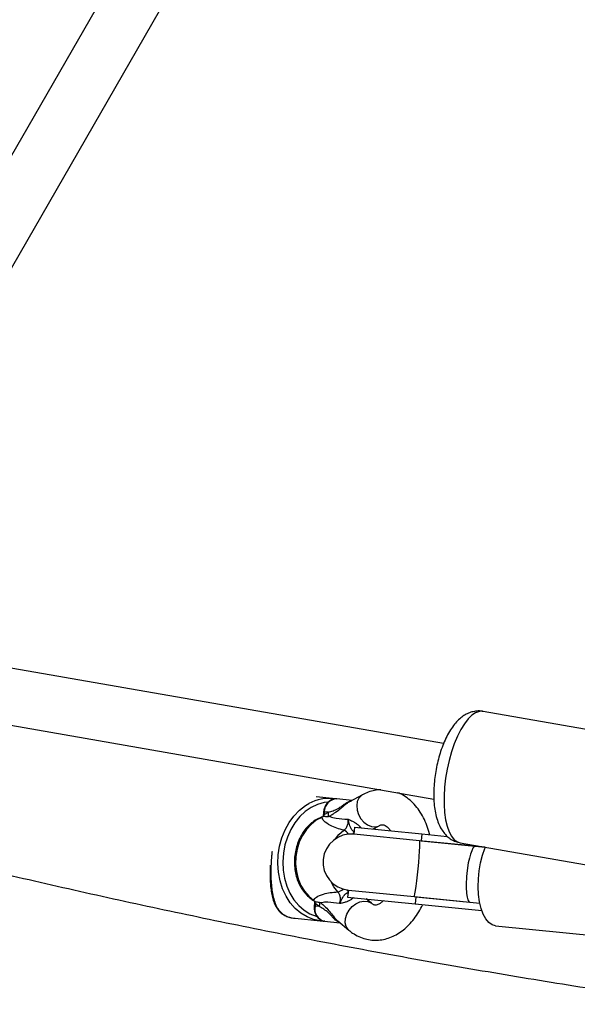
# Model space of a CAD drawing. Units: millimetres. Extents: x 0 to 13199, y 0 to 15167.
# Drawn here: x 9384 to 9543, y 2680 to 2960 of the extents above; entities that cross this region are included whole.
import ezdxf

# ---------------------------------------------------------------- set-up
doc = ezdxf.new("R2010")
doc.units = ezdxf.units.MM

msp = doc.modelspace()

# ---------------------------------------------------------------- linework, layer by layer
at = {"color": 7, "linetype": 'Continuous', "lineweight": 25, "ltscale": 70}
for p, q in [((9481.98, 3095.9), (9356.1, 2877.13)), ((9370.79, 2870.58), (9495.03, 3086.5)), ((9504.71, 2754.02), (9293.42, 2790.88)), ((9290.67, 2775.12), (9501.97, 2738.26)), ((9571.5, 2753.54), (9516.01, 2763.22)), ((9473.08, 2738.4), (9468.41, 2738.86)), ((9478.67, 2737.85), (9474.31, 2738.28)), ((9481.6, 2739.44), (9477.95, 2737.46)), ((9470.57, 2734.63), (9470.49, 2733.83)), ((9470.78, 2734.61), (9470.7, 2733.81)), ((9470.7, 2733.81), (9471.96, 2734.49)), ((9471.96, 2734.49), (9470.78, 2734.61)), ((9470.65, 2733.36), (9470.07, 2733.02)), ((9470.47, 2733.34), (9470.6, 2733.37)), ((9470.6, 2733.37), (9470.65, 2733.36)), ((9479.39, 2730.24), (9479.2, 2728.25)), ((9479.39, 2730.24), (9498.59, 2728.34)), ((9484.68, 2729.73), (9486.36, 2730.64)), ((9485.21, 2729.76), (9485.21, 2730.04)), ((9498.59, 2728.34), (9498.39, 2726.35)), ((9498.59, 2728.34), (9505.79, 2727.62)), ((9497.92, 2726.39), (9479.2, 2728.25)), ((9513.82, 2724.82), (9497.92, 2726.39)), ((9498.39, 2726.35), (9516.62, 2724.54)), ((9509.48, 2725.78), (9564.97, 2716.1)), ((9516.62, 2724.54), (9513.82, 2724.82)), ((9477.62, 2712.33), (9477.42, 2710.34)), ((9477.62, 2712.33), (9496.34, 2710.47)), ((9467.73, 2709.44), (9468.23, 2708.99)), ((9468, 2709.14), (9467.98, 2708.56)), ((9468.06, 2709.04), (9468.19, 2708.99)), ((9468.23, 2708.99), (9468.19, 2708.99)), ((9477.42, 2710.34), (9496.61, 2708.43)), ((9484.18, 2708.57), (9482.71, 2709.79)), ((9496.34, 2710.47), (9512.25, 2708.89)), ((9496.81, 2710.42), (9496.61, 2708.43)), ((9496.81, 2710.42), (9515.08, 2708.61)), ((9512.25, 2708.89), (9515.08, 2708.61)), ((9467.98, 2708.56), (9467.9, 2707.76)), ((9468.2, 2708.54), (9468.12, 2707.74)), ((9469.3, 2707.62), (9468.12, 2707.74)), ((9469.3, 2707.62), (9468.2, 2708.54)), ((9496.61, 2708.43), (9515.63, 2706.55)), ((9462.47, 2704.28), (9469.63, 2703.57)), ((9470.86, 2703.45), (9475.21, 2703.02)), ((9474.58, 2703.54), (9477.78, 2700.88)), ((9519.57, 2702.14), (9555.23, 2698.6))]:
    msp.add_line(p, q, dxfattribs=at)
at = {"color": 1, "linetype": 'Continuous', "lineweight": 25, "ltscale": 70}
for p, q in [((9470.57, 2734.63), (9470.78, 2734.61)), ((9470.49, 2733.83), (9470.7, 2733.81)), ((9468.12, 2707.74), (9467.9, 2707.76)), ((9467.98, 2708.56), (9468.2, 2708.54))]:
    msp.add_line(p, q, dxfattribs=at)
at = {"color": 1, "linetype": 'Continuous', "lineweight": 25, "ltscale": 70, "flags": 128}
for points in [[(9516.01, 2763.22), (9515.95, 2763.23), (9514.93, 2763.2), (9513.87, 2762.82), (9512.8, 2762.1), (9511.72, 2761.05), (9510.66, 2759.68), (9509.63, 2758.03), (9508.67, 2756.13), (9507.79, 2754), (9506.99, 2751.7), (9506.31, 2749.26), (9505.75, 2746.73), (9505.31, 2744.17), (9505.02, 2741.6), (9504.87, 2739.09), (9504.88, 2736.69), (9505.03, 2734.43), (9505.32, 2732.36), (9505.75, 2730.51), (9506.32, 2728.94), (9507, 2727.65), (9507.8, 2726.68), (9508.69, 2726.05), (9509.48, 2725.78)], [(9469.63, 2703.57), (9467.7, 2703.94), (9465.84, 2704.66), (9464.09, 2705.71), (9462.49, 2707.07), (9461.07, 2708.72), (9459.86, 2710.61), (9458.88, 2712.71), (9458.16, 2714.99), (9457.71, 2717.38), (9457.53, 2719.85), (9457.64, 2722.35), (9458.02, 2724.81), (9458.68, 2727.2), (9459.59, 2729.46), (9460.75, 2731.54), (9462.12, 2733.42), (9463.68, 2735.04), (9465.39, 2736.37), (9466.4, 2736.98)], [(9471.72, 2737.36), (9470.75, 2737.23), (9468.87, 2736.72), (9467.06, 2735.87), (9465.35, 2734.7), (9463.79, 2733.24), (9462.4, 2731.52), (9461.21, 2729.57), (9460.25, 2727.44), (9459.54, 2725.17), (9459.1, 2722.81), (9458.93, 2720.4), (9459.04, 2718.01), (9459.43, 2715.68), (9460.08, 2713.47), (9460.98, 2711.41), (9462.12, 2709.55), (9463.47, 2707.94), (9465.01, 2706.6), (9466.69, 2705.57), (9468.48, 2704.87), (9468.62, 2704.83)], [(9481.6, 2739.44), (9481.33, 2739.27), (9480.62, 2738.54), (9480.17, 2737.55), (9480, 2736.38), (9480.12, 2735.11), (9480.53, 2733.83), (9481.2, 2732.64), (9482.07, 2731.63), (9483.08, 2730.87), (9484.17, 2730.43), (9485.23, 2730.32), (9486.21, 2730.56), (9486.39, 2730.65)], [(9473.96, 2726.93), (9474.95, 2728.15), (9476.33, 2729.35)], [(9480.64, 2730.11), (9480.79, 2730.19), (9481.03, 2730.27)], [(9484.74, 2729.71), (9484.81, 2729.79), (9484.84, 2729.82)], [(9474.6, 2711.81), (9473.48, 2713.25), (9472.74, 2714.64)], [(9477.78, 2700.88), (9477.55, 2701.1), (9477, 2701.96), (9476.75, 2703.01), (9476.81, 2704.2), (9477.18, 2705.42), (9477.83, 2706.59), (9478.72, 2707.63), (9479.77, 2708.44), (9480.91, 2708.99), (9482.06, 2709.21), (9483.13, 2709.11), (9484.04, 2708.68), (9484.2, 2708.55)], [(9479.02, 2709.98), (9478.8, 2710.11), (9478.67, 2710.21)], [(9482.84, 2709.68), (9482.82, 2709.71), (9482.76, 2709.81)]]:
    msp.add_lwpolyline(points, dxfattribs=at)
at = {"color": 7, "linetype": 'Continuous', "lineweight": 25, "ltscale": 70, "flags": 128}
for points in [[(9470.07, 2733.02), (9468.46, 2732.19), (9466.98, 2731.04), (9465.65, 2729.59), (9464.53, 2727.9), (9463.64, 2726.01), (9463.01, 2723.98), (9462.66, 2721.85), (9462.59, 2719.69), (9462.81, 2717.57), (9463.31, 2715.54), (9464.08, 2713.66), (9465.09, 2711.99), (9466.32, 2710.57), (9467.73, 2709.44)], [(9496.34, 2710.47), (9496.44, 2710.66), (9496.57, 2711.24), (9496.74, 2712.18), (9496.92, 2713.44), (9497.11, 2714.94), (9497.3, 2716.62), (9497.49, 2718.4), (9497.66, 2720.17), (9497.8, 2721.85), (9497.9, 2723.37), (9497.97, 2724.63), (9498, 2725.59), (9497.98, 2726.18), (9497.92, 2726.39)], [(9519.57, 2702.14), (9518.57, 2702.43), (9517.64, 2703.09), (9516.79, 2704.11), (9516.06, 2705.45), (9515.46, 2707.09), (9515.01, 2708.96), (9514.73, 2711.04), (9514.61, 2713.24), (9514.67, 2715.53), (9514.9, 2717.83), (9515.29, 2720.08), (9515.84, 2722.23), (9516.52, 2724.2), (9516.66, 2724.53)]]:
    msp.add_lwpolyline(points, dxfattribs=at)
at = {"color": 7, "linetype": 'Continuous', "lineweight": 25, "ltscale": 4900}
for centre, radius, start, end in [((9472.02, 2726.98), 11.47, 82.127, 119.306), ((9474.46, 2734.6), 3.69, 92.3955, 179.8059), ((9468.98, 2734), 3.03, 346.9239, 9.3608), ((9478.41, 2720.29), 8, 84.3392, 264.3392), ((9466.47, 2708.69), 3.03, 339.3176, 1.7545)]:
    msp.add_arc(centre, radius, start, end, dxfattribs=at)
at = {"color": 1, "linetype": 'Continuous', "lineweight": 25, "ltscale": 4900}
for centre, radius, start, end in [((9469.92, 2732.67), 0.375, 67.8399, 110.8529), ((9475.25, 2726.7), 2.86, 32.8727, 67.8356), ((9474.06, 2714.62), 2.86, 280.8428, 315.8057), ((9467.66, 2709.81), 0.375, 237.8267, 280.8384), ((9471.66, 2706.98), 3.62, 167.8848, 257.2705)]:
    msp.add_arc(centre, radius, start, end, dxfattribs=at)
at = {"color": 7, "linetype": 'Continuous', "lineweight": 25, "ltscale": 4900}
for centre, major_axis, ratio, start_param, end_param in [((9468.35, 2734.04), (0.78, 3.34), 0.68689, 4.670729, 4.803187), ((9513.04, 2716.85), (0.79, 7.96), 0.212843, 0, 1.570796), ((9513.04, 2716.85), (0.79, 7.96), 0.212843, 1.570796, 3.141593), ((9465.84, 2708.77), (-0.11, 3.42), 0.68689, 4.621591, 4.754049)]:
    msp.add_ellipse(centre, major_axis=major_axis, ratio=ratio, start_param=start_param, end_param=end_param, dxfattribs=at)
at = {"color": 1, "linetype": 'Continuous', "lineweight": 25, "ltscale": 4900}
for centre, major_axis, start_param, end_param in [((9483.88, 2734.98), (1.44, 5.59), 2.72401, 2.796233), ((9480.89, 2704.8), (-0.31, 5.77), 0.34536, 0.417582)]:
    msp.add_ellipse(centre, major_axis=major_axis, ratio=0.67811, start_param=start_param, end_param=end_param, dxfattribs=at)
at = {"color": 7, "linetype": 'Continuous', "lineweight": 25, "ltscale": 70}
for points, knots in [([(9516.03, 2763.19), (9515.92, 2763.21), (9515.33, 2763.37), (9514.21, 2763.33), (9512.79, 2763.09), (9511.45, 2762.57), (9510.18, 2761.82), (9508.97, 2760.82), (9507.79, 2759.53), (9506.66, 2757.94), (9505.61, 2756.09), (9504.69, 2754.04), (9503.89, 2751.87), (9503.23, 2749.61), (9502.7, 2747.3), (9502.3, 2744.96), (9502.03, 2742.61), (9501.91, 2740.29), (9501.94, 2738.03), (9502.14, 2735.84), (9502.51, 2733.72), (9503.07, 2731.8), (9503.82, 2730.13), (9504.7, 2728.75), (9505.73, 2727.62), (9506.89, 2726.73), (9508.14, 2726.09), (9509.04, 2725.9), (9509.47, 2725.81)], [0, 0, 0, 0, 0.007529, 0.040335, 0.072377, 0.104697, 0.138475, 0.175018, 0.215526, 0.260029, 0.306193, 0.351454, 0.395623, 0.439009, 0.481937, 0.524676, 0.567459, 0.610453, 0.65393, 0.698235, 0.743837, 0.791315, 0.833865, 0.871989, 0.906754, 0.939491, 0.971149, 1, 1, 1, 1]), ([(9486.83, 2740.9), (9486.41, 2740.88), (9485.36, 2740.83), (9483.72, 2740.39), (9482.42, 2739.87), (9481.73, 2739.5), (9481.6, 2739.44)], [0, 0, 0, 0, 0.233344, 0.578158, 0.923623, 1, 1, 1, 1]), ([(9500.76, 2728.12), (9500.74, 2728.2), (9500.56, 2729.1), (9499.99, 2730.74), (9499.04, 2732.96), (9497.83, 2734.99), (9496.43, 2736.78), (9494.83, 2738.28), (9493.25, 2739.4), (9492.16, 2739.86), (9491.71, 2740.05)], [0, 0, 0, 0, 0.013777, 0.16219, 0.311658, 0.461663, 0.61082, 0.757359, 0.899667, 1, 1, 1, 1]), ([(9474.31, 2738.26), (9474.26, 2738.27), (9473.89, 2738.35), (9473.19, 2738.21), (9472.31, 2737.81), (9471.55, 2737.13), (9470.97, 2736.23), (9470.67, 2735.36), (9470.59, 2734.81), (9470.57, 2734.63)], [0, 0, 0, 0, 0.029869, 0.203622, 0.375635, 0.549968, 0.728608, 0.910852, 1, 1, 1, 1]), ([(9469.79, 2733.02), (9469.51, 2732.89), (9468.7, 2732.55), (9467.45, 2731.74), (9466.1, 2730.55), (9464.92, 2729.11), (9463.92, 2727.46), (9463.13, 2725.65), (9462.58, 2723.72), (9462.27, 2721.72), (9462.22, 2719.7), (9462.43, 2717.7), (9462.88, 2715.78), (9463.59, 2713.99), (9464.51, 2712.36), (9465.65, 2710.95), (9466.67, 2710.03), (9467.3, 2709.6), (9467.46, 2709.49)], [0, 0, 0, 0, 0.036583, 0.102871, 0.169429, 0.236313, 0.303426, 0.37068, 0.438011, 0.505388, 0.572805, 0.640265, 0.707773, 0.775315, 0.842846, 0.910283, 0.977501, 1, 1, 1, 1]), ([(9470.46, 2733.36), (9470.3, 2733.27), (9470.08, 2733.13), (9469.86, 2733.05), (9469.79, 2733.02)], [0, 0, 0, 0, 0.6995426, 1, 1, 1, 1]), ([(9476.33, 2729.35), (9475.64, 2729.55), (9474.26, 2729.94), (9472.26, 2730.79), (9470.62, 2731.84), (9470.23, 2732.67), (9470.07, 2733.02)], [0, 0, 0, 0, 0.235299, 0.472801, 0.782099, 1, 1, 1, 1]), ([(9470.49, 2733.83), (9470.48, 2733.75), (9470.46, 2733.56), (9470.41, 2733.37), (9470.39, 2733.26)], [0, 0, 0, 0, 0.396722, 1, 1, 1, 1]), ([(9470.65, 2733.36), (9470.98, 2733.32), (9471.42, 2733.26), (9471.83, 2733.31), (9471.92, 2733.32)], [0, 0, 0, 0, 0.769595, 1, 1, 1, 1]), ([(9471.92, 2733.32), (9472.03, 2733.33), (9472.15, 2733.34), (9472.26, 2733.36), (9472.26, 2733.36)], [0, 0, 0, 0, 0.980827, 1, 1, 1, 1]), ([(9472.26, 2733.36), (9472.26, 2733.36), (9472.33, 2733.33), (9472.82, 2733.08), (9474.4, 2732.64), (9476.34, 2732.56), (9477.5, 2732.51)], [0, 0, 0, 0, 0.001073, 0.062415, 0.437467, 1, 1, 1, 1]), ([(9476.33, 2729.35), (9476.56, 2729.54), (9477.02, 2729.92), (9477.45, 2730.8), (9477.6, 2731.7), (9477.53, 2732.27), (9477.5, 2732.51)], [0, 0, 0, 0, 0.268557, 0.537022, 0.807371, 1, 1, 1, 1]), ([(9477.5, 2732.51), (9477.5, 2732.51), (9477.51, 2732.5), (9477.58, 2732.47), (9477.99, 2732.32), (9478.67, 2732.03), (9479.38, 2731.61), (9479.93, 2731.24), (9480.25, 2731), (9480.69, 2730.62), (9480.88, 2730.42), (9481.03, 2730.27)], [0, 0, 0, 0, 0.0026759, 0.0071611, 0.0684806, 0.3678411, 0.5941157, 0.6246328, 0.7988264, 0.8441898, 1, 1, 1, 1]), ([(9479.27, 2728.84), (9479.13, 2728.97), (9478.85, 2729.23), (9478.55, 2729.59), (9478.26, 2730.03), (9477.95, 2730.8), (9477.78, 2731.73), (9477.55, 2732.37), (9477.5, 2732.5), (9477.5, 2732.51)], [0, 0, 0, 0, 0.152303, 0.286047, 0.31343, 0.520358, 0.899071, 0.997289, 1, 1, 1, 1]), ([(9328.86, 2729.55), (9334.32, 2728.13), (9348.23, 2724.5), (9370.7, 2719.01), (9396.25, 2713.04), (9421.91, 2707.38), (9447.67, 2702.01), (9473.53, 2696.93), (9499.48, 2692.15), (9525.53, 2687.68), (9551.36, 2683.53), (9568.55, 2681.02), (9576.99, 2679.79)], [0, 0, 0, 0, 0.067347, 0.171361, 0.27538, 0.379401, 0.483427, 0.587455, 0.691488, 0.795524, 0.899564, 1, 1, 1, 1]), ([(9486.36, 2730.64), (9486.46, 2730.69), (9486.77, 2730.85), (9487.17, 2730.95), (9487.52, 2730.96), (9487.86, 2730.88), (9488.34, 2730.62), (9488.9, 2730.13), (9489.33, 2729.66), (9489.56, 2729.27), (9489.59, 2729.23)], [0, 0, 0, 0, 0.069389, 0.216214, 0.378462, 0.568069, 0.710981, 0.843751, 0.984558, 1, 1, 1, 1]), ([(9455.9, 2723.35), (9455.85, 2722.92), (9455.7, 2721.7), (9455.58, 2719.71), (9455.51, 2717.46), (9455.56, 2715.31), (9455.71, 2713.27), (9456, 2711.23), (9456.45, 2709.33), (9457.13, 2707.64), (9458.03, 2706.26), (9459.37, 2705.1), (9460.91, 2704.48), (9462.16, 2704.32), (9462.47, 2704.28)], [0, 0, 0, 0, 0.0425631, 0.1239689, 0.2002312, 0.2765337, 0.3594589, 0.4424347, 0.5424593, 0.6425162, 0.7394025, 0.8361304, 0.9599811, 1, 1, 1, 1]), ([(9455.37, 2719.41), (9455.35, 2719.1), (9455.3, 2718.12), (9455.3, 2716.52), (9455.36, 2714.62), (9455.52, 2712.79), (9455.79, 2711.04), (9456.21, 2709.37), (9456.8, 2707.91), (9457.54, 2706.71), (9458.43, 2705.78), (9459.46, 2705.09), (9460.5, 2704.65), (9461.24, 2704.48), (9461.53, 2704.42)], [0, 0, 0, 0, 0.039007, 0.123913, 0.212478, 0.304696, 0.402424, 0.506345, 0.616473, 0.710137, 0.795397, 0.874893, 0.950835, 1, 1, 1, 1]), ([(9467.73, 2709.44), (9467.95, 2709.75), (9468.5, 2710.48), (9470.32, 2711.19), (9472.43, 2711.63), (9473.87, 2711.75), (9474.6, 2711.81)], [0, 0, 0, 0, 0.2179003, 0.5271985, 0.762255, 1, 1, 1, 1]), ([(9475.11, 2708.48), (9475.19, 2708.71), (9475.38, 2709.25), (9475.4, 2710.16), (9475.16, 2711.11), (9474.78, 2711.58), (9474.6, 2711.81)], [0, 0, 0, 0, 0.192629, 0.462978, 0.731443, 1, 1, 1, 1]), ([(9475.11, 2708.48), (9475.12, 2708.49), (9475.19, 2708.61), (9475.55, 2709.19), (9475.89, 2710.07), (9476.35, 2710.76), (9476.72, 2711.14), (9477.09, 2711.43), (9477.41, 2711.63), (9477.58, 2711.73)], [0, 0, 0, 0, 0.002711, 0.100929, 0.479642, 0.68657, 0.713953, 0.847697, 1, 1, 1, 1]), ([(9467.35, 2709.56), (9467.45, 2709.5), (9467.69, 2709.35), (9467.92, 2709.14), (9468.05, 2709.03)], [0, 0, 0, 0, 0.435065, 1, 1, 1, 1]), ([(9468.23, 2708.99), (9468.57, 2708.97), (9469.01, 2708.93), (9469.4, 2708.81), (9469.49, 2708.78)], [0, 0, 0, 0, 0.769595, 1, 1, 1, 1]), ([(9469.81, 2708.67), (9469.81, 2708.67), (9469.7, 2708.71), (9469.6, 2708.75), (9469.49, 2708.78)], [0, 0, 0, 0, 0.019173, 1, 1, 1, 1]), ([(9475.11, 2708.48), (9473.97, 2708.66), (9472.06, 2708.96), (9470.42, 2708.84), (9469.89, 2708.69), (9469.81, 2708.67), (9469.81, 2708.67)], [0, 0, 0, 0, 0.562533, 0.937585, 0.998927, 1, 1, 1, 1]), ([(9479.02, 2709.98), (9478.84, 2709.86), (9478.61, 2709.71), (9478.11, 2709.42), (9477.75, 2709.25), (9477.14, 2708.99), (9476.36, 2708.72), (9475.63, 2708.57), (9475.2, 2708.5), (9475.12, 2708.48), (9475.12, 2708.48), (9475.11, 2708.48)], [0, 0, 0, 0, 0.15581, 0.201174, 0.375367, 0.405884, 0.632159, 0.931519, 0.992839, 0.997324, 1, 1, 1, 1]), ([(9483.17, 2709.35), (9483.17, 2709.46), (9483.17, 2709.58), (9483.21, 2709.65), (9483.22, 2709.66)], [0, 0, 0, 0, 0.902477, 1, 1, 1, 1]), ([(9487.61, 2709.33), (9487.4, 2709.12), (9486.93, 2708.67), (9486.3, 2708.29), (9485.76, 2708.08), (9485.36, 2708.03), (9485.05, 2708.07), (9484.66, 2708.21), (9484.33, 2708.46), (9484.18, 2708.57)], [0, 0, 0, 0, 0.114507, 0.249515, 0.388926, 0.540799, 0.726131, 0.875519, 1, 1, 1, 1]), ([(9467.9, 2707.76), (9467.89, 2707.55), (9467.86, 2706.96), (9468.02, 2705.99), (9468.46, 2704.97), (9469.15, 2704.15), (9469.98, 2703.6), (9470.59, 2703.51), (9470.86, 2703.47)], [0, 0, 0, 0, 0.103979, 0.289909, 0.477736, 0.66579, 0.850844, 1, 1, 1, 1]), ([(9477.78, 2700.88), (9478.12, 2700.61), (9479, 2699.92), (9480.56, 2699.05), (9482.43, 2698.38), (9484.33, 2698.04), (9486.24, 2698.03), (9488.1, 2698.33), (9489.92, 2698.93), (9491.67, 2699.81), (9493.34, 2700.97), (9494.92, 2702.41), (9496.37, 2704.12), (9497.7, 2706.05), (9498.43, 2707.5), (9498.8, 2708.22)], [0, 0, 0, 0, 0.051082, 0.131963, 0.21077, 0.287365, 0.362623, 0.437388, 0.512556, 0.589067, 0.667616, 0.748499, 0.831509, 0.916026, 1, 1, 1, 1]), ([(9469.63, 2703.57), (9469.98, 2703.53), (9470.41, 2703.49), (9470.85, 2703.53), (9470.94, 2703.54)], [0, 0, 0, 0, 0.792015, 1, 1, 1, 1])]:
    msp.add_open_spline(points, degree=3, knots=knots, dxfattribs=at)
at = {"color": 1, "linetype": 'Continuous', "lineweight": 25, "ltscale": 70}
for points, knots in [([(9471.96, 2734.49), (9472.4, 2734.62), (9473.27, 2734.88), (9474.51, 2735.43), (9475.67, 2736.19), (9476.68, 2736.96), (9477.37, 2737.37), (9477.94, 2737.63), (9478.18, 2737.66), (9478.38, 2737.69)], [0, 0, 0, 0, 0.236641, 0.478787, 0.633381, 0.764443, 0.900509, 0.916387, 1, 1, 1, 1]), ([(9477.96, 2737.43), (9477.72, 2737.3), (9477.4, 2737.13), (9476.72, 2736.62), (9475.86, 2735.9), (9474.6, 2734.85), (9473.4, 2734.02), (9472.59, 2733.55), (9472.26, 2733.36)], [0, 0, 0, 0, 0.105639, 0.138764, 0.311778, 0.511654, 0.804566, 1, 1, 1, 1]), ([(9479.27, 2728.84), (9479.22, 2728.75), (9479.06, 2728.5), (9478.85, 2728.32), (9478.71, 2728.2)], [0, 0, 0, 0, 0.347159, 1, 1, 1, 1]), ([(9477.17, 2712.45), (9477.27, 2712.31), (9477.44, 2712.1), (9477.54, 2711.83), (9477.58, 2711.73)], [0, 0, 0, 0, 0.642753, 1, 1, 1, 1]), ([(9469.81, 2708.67), (9470.15, 2708.37), (9470.89, 2707.72), (9471.95, 2706.6), (9472.97, 2705.31), (9473.7, 2704.42), (9474.22, 2703.86), (9474.45, 2703.68), (9474.6, 2703.57)], [0, 0, 0, 0, 0.233696, 0.51029, 0.719639, 0.885957, 0.926341, 1, 1, 1, 1]), ([(9474.99, 2703.2), (9474.91, 2703.22), (9474.47, 2703.34), (9473.82, 2703.91), (9473.19, 2704.57), (9472.56, 2705.26), (9471.74, 2706.09), (9470.59, 2706.94), (9469.75, 2707.38), (9469.3, 2707.62)], [0, 0, 0, 0, 0.036707, 0.18856, 0.30235, 0.346012, 0.506115, 0.732109, 1, 1, 1, 1])]:
    msp.add_open_spline(points, degree=3, knots=knots, dxfattribs=at)

doc.saveas('drawing.dxf')
